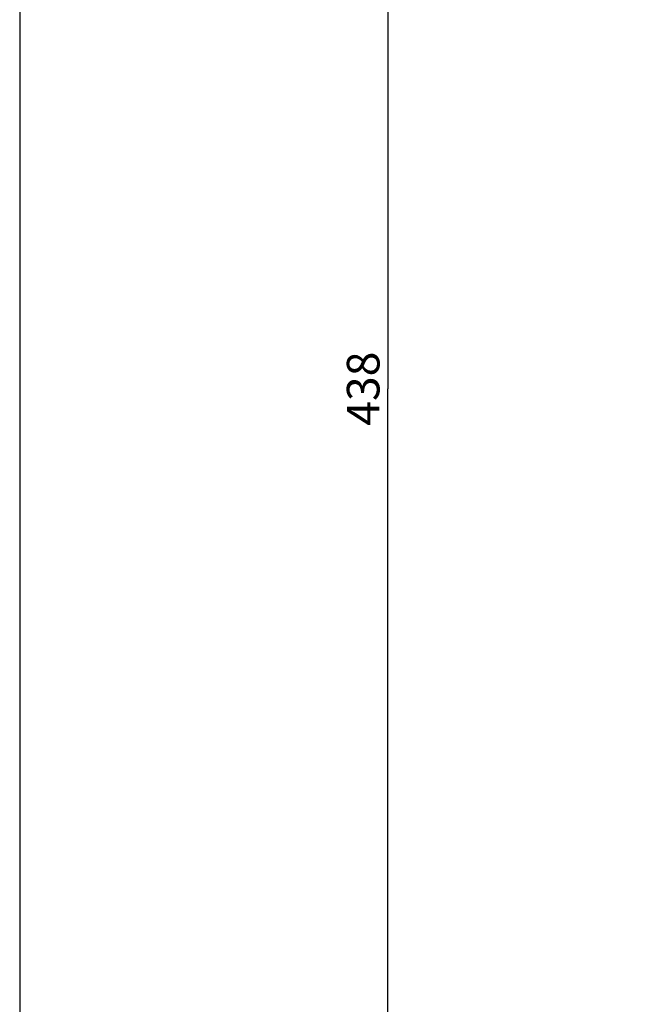
# Model space of a CAD drawing. Units: millimetres. Extents: x 0 to 1189, y 0 to 841.
# Drawn here: x 639 to 707, y 465 to 570 of the extents above; entities that cross this region are included whole.
import ezdxf

# ---------------------------------------------------------------- set-up
doc = ezdxf.new("R2010")
doc.units = ezdxf.units.MM
doc.header["$LTSCALE"] = 65.395
doc.layers.get('0').update_dxf_attribs({"linetype": 'CONTINUOUS'})
doc.styles.get("Standard").update_dxf_attribs({"font": 'txt', "width": 0.7})
doc.dimstyles.new('DIMSTYLE_1', dxfattribs={"dimtxt": 3.5, "dimasz": 3.5, "dimexe": 0.18, "dimexo": 0.0625, "dimgap": 0.09, "dimtad": 1, "dimlfac": 2, "dimdsep": 46, "dimtxsty": 'STANDARD', "dimblk": '_FILLED', "dimblk1": '_FILLED', "dimblk2": '_FILLED', "dimcen": 0.09, "dimclrt": 5, "dimadec": 0, "dimazin": 0, "dimtp": 0.8, "dimtm": 0.8, "dimtfac": 1, "dimtofl": 0, "dimtmove": 0, "dimatfit": 3, "dimldrblk": '_FILLED', "dimfxl": 1, "dimtolj": 1, "dimarcsym": 0})

# ---------------------------------------------------------------- blocks, each defined once
blk = doc.blocks.new('_FILLED')
at = {"color": 0, "linetype": 'BYBLOCK'}
blk.add_solid([(0, 0), (-1, 0.125), (-1, -0.125)], dxfattribs=at)
blk = doc.blocks.new('*D4')
at = {"color": 2, "linetype": 'CONTINUOUS'}
for p, q in [((719.06, 640.44), (677.03, 640.44)), ((678.53, 640.44), (678.53, 530.94)), ((678.53, 421.44), (678.53, 530.94)), ((747.06, 421.44), (677.03, 421.44))]:
    blk.add_line(p, q, dxfattribs=at)
at = {"color": 2, "linetype": 'CONTINUOUS', "xscale": 3.5, "yscale": 3.5, "zscale": 3.5}
for p, rotation in [((678.53, 640.44), 90), ((678.53, 421.44), 270)]:
    blk.add_blockref('_FILLED', p, dxfattribs=dict(at, rotation=rotation))
at = {"color": 5, "linetype": 'CONTINUOUS', "insert": (674.15, 530.94), "char_height": 3.5, "width": 8, "attachment_point": 2, "rotation": 90, "line_spacing_factor": 0.9}
blk.add_mtext('438', dxfattribs=at)

msp = doc.modelspace()

# ---------------------------------------------------------------- hatches: boundary and pattern name
at = {"linetype": 'CONTINUOUS'}
h = msp.add_hatch(dxfattribs=at)
h.set_pattern_fill('default__1', color=2, scale=31.208749, angle=165, style=0, pattern_type=0)
h.set_pattern_definition([(165, (0, 0), (-8.0774, -30.1453), [])])
edge = h.paths.add_edge_path()
edge.add_line((639.0634, 409.1926), (639.0634, 417.1926))
edge.add_line((639.0634, 417.1926), (919.0634, 417.1926))
edge.add_line((919.0634, 409.1926), (919.0634, 417.1926))
edge.add_line((639.0634, 409.1926), (919.0634, 409.1926))
edge = h.paths.add_edge_path()
edge.add_line((639.0634, 746.1926), (639.0634, 754.1926))
edge.add_line((639.0634, 754.1926), (919.0634, 754.1926))
edge.add_line((919.0634, 746.1926), (919.0634, 754.1926))
edge.add_line((639.0634, 746.1926), (919.0634, 746.1926))

# ---------------------------------------------------------------- linework, layer by layer
at = {"color": 7, "linetype": 'CONTINUOUS'}
msp.add_line((639.0634, 746.1926), (639.0634, 417.1926), dxfattribs=at)

# ---------------------------------------------------------------- dimensions: what is measured, and where the dimension line sits
at = {"color": 2, "linetype": 'CONTINUOUS'}
dim = msp.add_linear_dim(base=(678.5276, 421.4426), p1=(719.0634, 640.4426), p2=(747.0634, 421.4426), angle=270, dimstyle='DIMSTYLE_1', dxfattribs=at)
dim.commit()
dim.dimension.update_dxf_attribs({"geometry": '*D4', "text_midpoint": (677.6949, 527.3666), "dimtype": 160})

doc.saveas('drawing.dxf')
